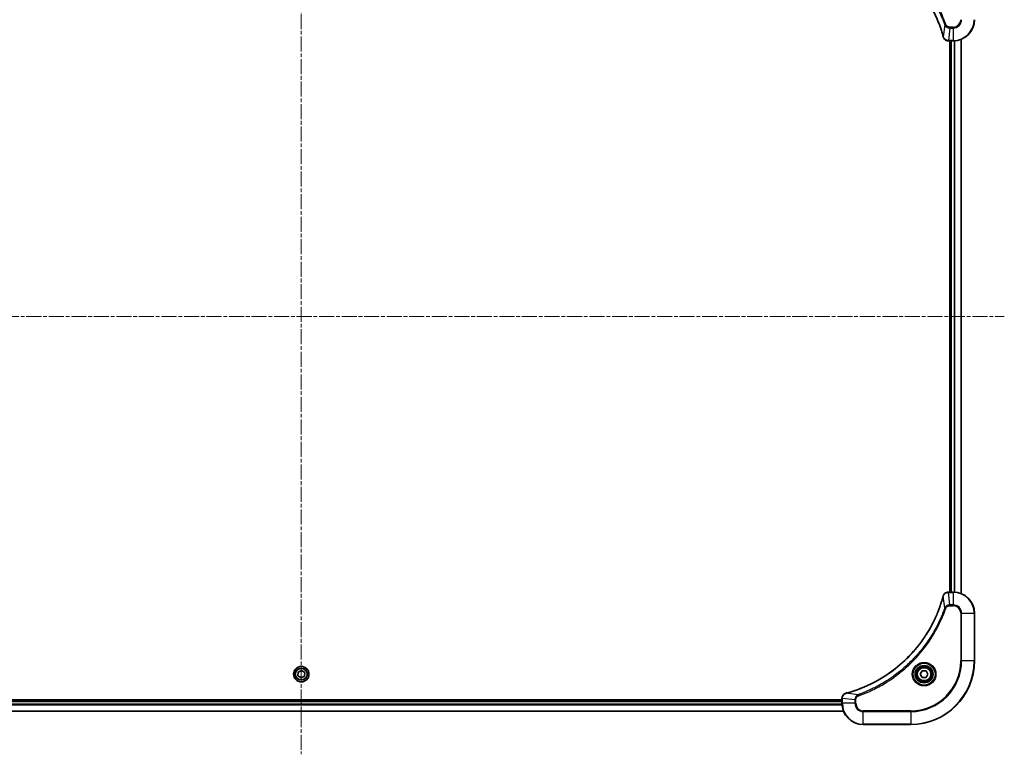
# Model space of a CAD drawing. Units: millimetres. Extents: x 0 to 10226, y 0 to 1826.
# Drawn here: x 3507 to 3878, y 727 to 1004 of the extents above; entities that cross this region are included whole.
import ezdxf

# ---------------------------------------------------------------- set-up
doc = ezdxf.new("R2010")
doc.units = ezdxf.units.MM
doc.linetypes.add('CHAIN', pattern=[0.3543, 0.2362, -0.0295, 0.0591, -0.0295])
for name, color, linetype, lineweight in [('Centerline (ISO)', 131, 'Continuous', 18), ('Visible (ISO)', 7, 'Continuous', 35), ('Visible Narrow (ISO)', 7, 'Continuous', 25)]:
    doc.layers.add(name, color=color, linetype=linetype, lineweight=lineweight)

msp = doc.modelspace()

# ---------------------------------------------------------------- linework, layer by layer
at = {"layer": 'Centerline (ISO)', "linetype": 'CHAIN', "ltscale": 23.990969}
for p, q in [((3613.0019, 1074.2285), (3613.0019, 726.8285)), ((3347.7519, 892.0785), (3878.2519, 892.0785))]:
    msp.add_line(p, q, dxfattribs=at)
at = {"layer": 'Visible (ISO)'}
for p, q in [((3857.1555, 996.0785), (3857.1709, 996.0785)), ((3857.1709, 996.0785), (3859.0019, 996.0785)), ((3857.7019, 996.0785), (3857.7019, 788.0785)), ((3858.0019, 996.0785), (3858.0019, 788.0785)), ((3862.0019, 787.4947), (3862.0019, 996.6623)), ((3857.1709, 788.0785), (3857.1555, 788.0785)), ((3859.0019, 788.0785), (3857.1709, 788.0785)), ((3867.0019, 762.0785), (3867.0019, 780.0785)), ((3611.7759, 757.8403), (3613.0487, 758.5211)), ((3613.0487, 758.5211), (3614.2746, 757.7593)), ((3846.5585, 757.0785), (3847.2802, 758.3285)), ((3847.2802, 758.3285), (3848.7236, 758.3285)), ((3848.7236, 758.3285), (3849.4452, 757.0785)), ((3611.7291, 756.3977), (3611.7759, 757.8403)), ((3612.9551, 755.6359), (3611.7291, 756.3977)), ((3614.2278, 756.3167), (3612.9551, 755.6359)), ((3614.2746, 757.7593), (3614.2278, 756.3167)), ((3847.2802, 755.8285), (3846.5585, 757.0785)), ((3848.7236, 755.8285), (3847.2802, 755.8285)), ((3849.4452, 757.0785), (3848.7236, 755.8285)), ((3817.0019, 747.3785), (3409.0019, 747.3785)), ((3817.0019, 747.0785), (3409.0019, 747.0785)), ((3817.0019, 747.9249), (3817.0019, 747.9095)), ((3817.0019, 747.9095), (3817.0019, 746.0785)), ((3408.4181, 743.0785), (3817.5857, 743.0785)), ((3825.0019, 738.0785), (3843.0019, 738.0785))]:
    msp.add_line(p, q, dxfattribs=at)
for centre, radius in [((3613.0019, 757.0785), 2.9), ((3848.0019, 757.0785), 3.25), ((3848.0019, 757.0785), 2.75)]:
    msp.add_circle(centre, radius, dxfattribs=at)
for centre, radius, start, end in [((3859.0019, 1004.0785), 8, 270, 0), ((3859.0019, 780.0785), 8, 0, 90), ((3843.0019, 762.0785), 24, 270, 0), ((3825.0019, 746.0785), 8, 180, 270)]:
    msp.add_arc(centre, radius, start, end, dxfattribs=at)
for points, knots in [([(3818.5556, 1034.281), (3818.7644, 1034.2247), (3818.9728, 1034.167), (3819.38, 1034.0516), (3819.5787, 1033.994), (3820.1811, 1033.8155), (3820.5836, 1033.6909), (3821.5058, 1033.393), (3822.0244, 1033.2164), (3823.0346, 1032.8545), (3823.5264, 1032.6698), (3824.7379, 1032.1939), (3825.4541, 1031.8939), (3827.0851, 1031.1673), (3827.995, 1030.7297), (3830.0567, 1029.6633), (3831.1993, 1029.0164), (3833.7671, 1027.4313), (3835.1745, 1026.4639), (3838.4771, 1023.9458), (3840.3183, 1022.3243), (3844.1887, 1018.3975), (3846.1477, 1016.0226), (3850.1375, 1010.2064), (3852.0127, 1006.6589), (3853.8441, 1001.9547), (3854.199, 1000.9535), (3854.6963, 999.4013), (3854.8607, 998.8574), (3855.0805, 998.0852), (3855.1432, 997.8589), (3855.2044, 997.6323)], [0, 0, 0, 0, 0.06549657, 0.06549657, 0.12817861, 0.12817861, 0.2557943, 0.2557943, 0.42169471, 0.42169471, 0.58081118, 0.58081118, 0.81593963, 0.81593963, 1.12160661, 1.12160661, 1.51897368, 1.51897368, 2.03555087, 2.03555087, 2.7767893, 2.7767893, 3.70555522, 3.70555522, 4.91295092, 4.91295092, 5.23453446, 5.23453446, 5.40661912, 5.40661912, 5.47772979, 5.47772979, 5.47772979, 5.47772979]), ([(3855.2044, 997.6323), (3855.2077, 997.6202), (3855.2109, 997.6081), (3855.2174, 997.584), (3855.2207, 997.572), (3855.2239, 997.56)], [0, 0, 0, 0, 0.003793092, 0.003793092, 0.007586184, 0.007586184, 0.007586184, 0.007586184]), ([(3855.2239, 997.56), (3855.2719, 997.381), (3855.3452, 997.2082), (3855.5947, 996.7929), (3855.8067, 996.5717), (3856.3805, 996.1945), (3856.7677, 996.0785), (3857.1555, 996.0785)], [-0.196787795, -0.196787795, -0.196787795, -0.196787795, -0.154661595, -0.154661595, -0.087259675, -0.087259675, 0, 0, 0, 0]), ([(3857.1555, 788.0785), (3856.895, 788.0785), (3856.6345, 788.0269), (3856.1414, 787.8238), (3855.9109, 787.6676), (3855.5752, 787.3221), (3855.4533, 787.149), (3855.3036, 786.8449), (3855.2575, 786.7224), (3855.2239, 786.597)], [-0.196787795, -0.196787795, -0.196787795, -0.196787795, -0.138164041, -0.138164041, -0.076757801, -0.076757801, -0.029522231, -0.029522231, 0, 0, 0, 0]), ([(3855.2044, 786.5247), (3855.1481, 786.316), (3855.0904, 786.1076), (3854.975, 785.7004), (3854.9174, 785.5016), (3854.7389, 784.8992), (3854.6142, 784.4967), (3854.3164, 783.5746), (3854.1398, 783.056), (3853.7779, 782.0458), (3853.5932, 781.5539), (3853.1173, 780.3424), (3852.8172, 779.6263), (3852.0906, 777.9953), (3851.6531, 777.0854), (3850.5867, 775.0237), (3849.9398, 773.8811), (3848.3547, 771.3132), (3847.3873, 769.9059), (3844.8692, 766.6033), (3843.2477, 764.7621), (3839.3208, 760.8916), (3836.946, 758.9327), (3831.1298, 754.9429), (3827.5822, 753.0677), (3822.8781, 751.2362), (3821.8769, 750.8813), (3820.3247, 750.3841), (3819.7808, 750.2196), (3819.0085, 749.9999), (3818.7823, 749.9371), (3818.5556, 749.876)], [0, 0, 0, 0, 0.06549657, 0.06549657, 0.12817861, 0.12817861, 0.2557943, 0.2557943, 0.42169471, 0.42169471, 0.58081118, 0.58081118, 0.81593963, 0.81593963, 1.12160661, 1.12160661, 1.51897368, 1.51897368, 2.03555087, 2.03555087, 2.7767893, 2.7767893, 3.70555522, 3.70555522, 4.91295092, 4.91295092, 5.23453446, 5.23453446, 5.40661912, 5.40661912, 5.47772979, 5.47772979, 5.47772979, 5.47772979]), ([(3855.2239, 786.597), (3855.2207, 786.585), (3855.2174, 786.573), (3855.2109, 786.5489), (3855.2077, 786.5368), (3855.2044, 786.5247)], [0.00000000006, 0.00000000006, 0.00000000006, 0.00000000006, 0.00379309206, 0.00379309206, 0.00758618406, 0.00758618406, 0.00758618406, 0.00758618406]), ([(3818.4834, 749.8565), (3818.3044, 749.8085), (3818.1315, 749.7352), (3817.7163, 749.4857), (3817.4951, 749.2736), (3817.1178, 748.6998), (3817.0019, 748.3127), (3817.0019, 747.9249)], [-0.196787795, -0.196787795, -0.196787795, -0.196787795, -0.154661595, -0.154661595, -0.087259675, -0.087259675, 0, 0, 0, 0]), ([(3818.5556, 749.876), (3818.5435, 749.8727), (3818.5315, 749.8694), (3818.5073, 749.8629), (3818.4953, 749.8597), (3818.4834, 749.8565)], [0, 0, 0, 0, 0.003793092, 0.003793092, 0.007586184, 0.007586184, 0.007586184, 0.007586184])]:
    msp.add_open_spline(points, degree=3, knots=knots, dxfattribs=at)
at = {"layer": 'Visible Narrow (ISO)'}
for p, q in [((3855.7641, 1002.1078), (3855.2334, 997.6401)), ((3855.7641, 1002.1078), (3856.1967, 1002.2612)), ((3857.6648, 1000.9321), (3857.1709, 996.2249)), ((3859.0019, 1001.2856), (3857.6648, 1001.2856)), ((3857.6648, 1000.9321), (3857.6648, 1001.2856)), ((3857.6648, 1000.9321), (3859.0019, 1000.9321)), ((3859.0019, 1000.9321), (3859.0019, 1001.2856)), ((3859.0019, 1000.9321), (3859.0019, 996.2249)), ((3859.0019, 996.2249), (3857.1709, 996.2249)), ((3857.1709, 996.0785), (3857.1709, 996.2249)), ((3858.3019, 788.0785), (3858.3019, 996.0785)), ((3859.0019, 996.2249), (3859.0019, 996.0785)), ((3859.3614, 996.0866), (3859.3614, 788.0704)), ((3859.5918, 788.0567), (3859.5918, 996.1003)), ((3861.9323, 996.6346), (3861.9323, 787.5224)), ((3857.1709, 787.9321), (3857.1709, 788.0785)), ((3857.1709, 787.9321), (3859.0019, 787.9321)), ((3857.6648, 783.2249), (3857.1709, 787.9321)), ((3859.0019, 788.0785), (3859.0019, 787.9321)), ((3859.0019, 787.9321), (3859.0019, 783.2249)), ((3855.7641, 782.0492), (3855.2334, 786.5168)), ((3855.7641, 782.0492), (3856.1967, 781.8958)), ((3859.0019, 783.2249), (3857.6648, 783.2249)), ((3857.6648, 783.2249), (3857.6648, 782.8714)), ((3857.6648, 782.8714), (3859.0019, 782.8714)), ((3859.0019, 783.2249), (3859.0019, 782.8714)), ((3861.7948, 780.0785), (3861.7948, 762.0785)), ((3862.1483, 780.0785), (3861.7948, 780.0785)), ((3862.1483, 762.0785), (3862.1483, 780.0785)), ((3862.1483, 780.0785), (3866.8554, 780.0785)), ((3866.8554, 780.0785), (3867.0019, 780.0785)), ((3866.8554, 780.0785), (3866.8554, 762.0785)), ((3861.7948, 762.0785), (3862.1483, 762.0785)), ((3866.8554, 762.0785), (3862.1483, 762.0785)), ((3866.8554, 762.0785), (3867.0019, 762.0785)), ((3409.0019, 746.7785), (3817.0019, 746.7785)), ((3817.0019, 747.9095), (3817.1483, 747.9095)), ((3817.1483, 746.0785), (3817.1483, 747.9095)), ((3821.8554, 747.4156), (3817.1483, 747.9095)), ((3823.0312, 749.3163), (3818.5635, 749.847)), ((3821.8554, 747.4156), (3821.8554, 746.0785)), ((3821.8554, 747.4156), (3822.209, 747.4156)), ((3822.209, 746.0785), (3822.209, 747.4156)), ((3823.0312, 749.3163), (3823.1846, 748.8837)), ((3817.5579, 743.148), (3408.4458, 743.148)), ((3408.9801, 745.4885), (3817.0237, 745.4885)), ((3817.01, 745.719), (3408.9938, 745.719)), ((3817.1483, 746.0785), (3817.0019, 746.0785)), ((3821.8554, 746.0785), (3817.1483, 746.0785)), ((3821.8554, 746.0785), (3822.209, 746.0785)), ((3843.0019, 743.2856), (3825.0019, 743.2856)), ((3825.0019, 742.9321), (3825.0019, 743.2856)), ((3843.0019, 742.9321), (3843.0019, 743.2856)), ((3825.0019, 742.9321), (3843.0019, 742.9321)), ((3825.0019, 738.2249), (3825.0019, 742.9321)), ((3843.0019, 742.9321), (3843.0019, 738.2249)), ((3843.0019, 738.2249), (3825.0019, 738.2249)), ((3825.0019, 738.2249), (3825.0019, 738.0785)), ((3843.0019, 738.2249), (3843.0019, 738.0785))]:
    msp.add_line(p, q, dxfattribs=at)
for centre, radius in [((3613.0019, 757.0785), 2.8677), ((3613.0019, 757.0785), 2.3092), ((3613.0019, 757.0785), 2.1415), ((3848.0019, 757.0785), 4.4571), ((3848.0019, 757.0785), 4.1036), ((3848.0019, 757.0785), 3.3964), ((3848.0019, 757.0785), 2.45)]:
    msp.add_circle(centre, radius, dxfattribs=at)
for centre, radius, start, end in [((3859.0019, 1004.0785), 2.7929, 270, 0), ((3859.0019, 1004.0785), 7.8536, 270, 0), ((3859.0019, 1004.0785), 3.1464, 270, 0), ((3859.0019, 780.0785), 7.8536, 0, 90), ((3859.0019, 780.0785), 3.1464, 0, 90), ((3859.0019, 780.0785), 2.7929, 0, 90), ((3843.0019, 762.0785), 18.7929, 270, 0), ((3843.0019, 762.0785), 23.8536, 270, 0), ((3843.0019, 762.0785), 19.1464, 270, 0), ((3825.0019, 746.0785), 7.8536, 180, 270), ((3825.0019, 746.0785), 3.1464, 180, 270), ((3825.0019, 746.0785), 2.7929, 180, 270)]:
    msp.add_arc(centre, radius, start, end, dxfattribs=at)
for centre, major_axis, ratio, start_param, end_param in [((3855.6871, 997.7626), (-0.4827, -0.1303), 0.00038233, 5.93481275, 6.28318532), ((3855.7068, 997.6896), (-0.4829, -0.1296), 0.14287502, 0, 0.40009213), ((3857.1555, 996.5785), (0, -0.5), 0.00935385, 5.4972736, 6.28318531), ((3857.1555, 787.5785), (0, 0.5), 0.00935385, 0, 0.78591171), ((3855.6871, 786.3944), (-0.4827, 0.1303), 0.00038233, 0, 0.34837257), ((3855.7068, 786.4674), (-0.4829, 0.1296), 0.14287502, 5.88309318, 6.28318531), ((3817.5019, 747.9249), (-0.5, 0), 0.00935385, 5.4972736, 6.28318531), ((3818.613, 749.3736), (-0.1296, 0.4829), 0.14287502, 0, 0.40009213), ((3818.686, 749.3932), (-0.1303, 0.4827), 0.00038233, 5.93481278, 6.28318535)]:
    msp.add_ellipse(centre, major_axis=major_axis, ratio=ratio, start_param=start_param, end_param=end_param, dxfattribs=at)
for points, knots in [([(3855.2334, 997.6401), (3855.172, 997.8674), (3855.1096, 998.0934), (3854.89, 998.8662), (3854.7256, 999.4105), (3854.2287, 1000.9638), (3853.8739, 1001.9657), (3852.0429, 1006.6733), (3850.1673, 1010.2237), (3846.1757, 1016.0445), (3844.2157, 1018.4211), (3840.3426, 1022.3506), (3838.5, 1023.9731), (3835.1949, 1026.4926), (3833.7865, 1027.4604), (3831.2166, 1029.0461), (3830.0732, 1029.6931), (3828.0098, 1030.7597), (3827.0992, 1031.1973), (3825.467, 1031.9238), (3824.7503, 1032.2238), (3823.5379, 1032.6996), (3823.0457, 1032.8843), (3822.0347, 1033.2461), (3821.5158, 1033.4226), (3820.593, 1033.7202), (3820.1902, 1033.8448), (3819.5874, 1034.0232), (3819.3885, 1034.0808), (3818.981, 1034.1961), (3818.7728, 1034.2535), (3818.5635, 1034.31)], [-5.47772979, -5.47772979, -5.47772979, -5.47772979, -5.40661912, -5.40661912, -5.23453446, -5.23453446, -4.91295092, -4.91295092, -3.70555522, -3.70555522, -2.7767893, -2.7767893, -2.03555087, -2.03555087, -1.51897368, -1.51897368, -1.12160661, -1.12160661, -0.81593963, -0.81593963, -0.58081118, -0.58081118, -0.42169471, -0.42169471, -0.2557943, -0.2557943, -0.12817861, -0.12817861, -0.06549657, -0.06549657, 0, 0, 0, 0]), ([(3823.0312, 1034.8407), (3823.1263, 1034.8067), (3823.22, 1034.7734), (3823.5297, 1034.6616), (3823.7446, 1034.5824), (3824.7088, 1034.2204), (3825.4522, 1033.9221), (3827.2716, 1033.1447), (3828.3393, 1032.6464), (3832.1371, 1030.7198), (3834.7645, 1029.0896), (3839.1324, 1025.8294), (3840.9377, 1024.2863), (3843.8343, 1021.459), (3844.9802, 1020.2308), (3847.0894, 1017.7466), (3848.0595, 1016.4963), (3849.6752, 1014.2131), (3850.344, 1013.1967), (3851.4649, 1011.3603), (3851.9315, 1010.5491), (3852.7096, 1009.1108), (3853.0306, 1008.4888), (3853.5942, 1007.3422), (3853.8408, 1006.8197), (3854.2619, 1005.8883), (3854.44, 1005.4811), (3854.7462, 1004.7569), (3854.8763, 1004.4408), (3855.1011, 1003.8793), (3855.1971, 1003.6344), (3855.3637, 1003.2), (3855.435, 1003.0107), (3855.5537, 1002.6907), (3855.6015, 1002.5601), (3855.6876, 1002.3223), (3855.7254, 1002.2158), (3855.7641, 1002.1078)], [-4.82621249, -4.82621249, -4.82621249, -4.82621249, -4.79590965, -4.79590965, -4.72660511, -4.72660511, -4.4843018, -4.4843018, -4.127973, -4.127973, -3.19579554, -3.19579554, -2.47873595, -2.47873595, -1.97105483, -1.97105483, -1.49272454, -1.49272454, -1.12477817, -1.12477817, -0.8417425, -0.8417425, -0.62997615, -0.62997615, -0.45517217, -0.45517217, -0.32070756, -0.32070756, -0.21727325, -0.21727325, -0.1377084, -0.1377084, -0.07650467, -0.07650467, -0.0344265, -0.0344265, 0, 0, 0, 0]), ([(3856.1967, 1002.2612), (3856.1583, 1002.3694), (3856.1197, 1002.4775), (3856.033, 1002.7173), (3855.9848, 1002.849), (3855.8653, 1003.1719), (3855.7934, 1003.3628), (3855.6256, 1003.801), (3855.5289, 1004.048), (3855.3024, 1004.6143), (3855.1713, 1004.9332), (3854.8628, 1005.6638), (3854.6833, 1006.0745), (3854.2589, 1007.014), (3854.0104, 1007.5411), (3853.4423, 1008.6977), (3853.1187, 1009.3252), (3852.3343, 1010.7761), (3851.864, 1011.5943), (3850.7338, 1013.4468), (3850.0595, 1014.4721), (3848.4303, 1016.7753), (3847.4519, 1018.0364), (3845.3247, 1020.5422), (3844.1689, 1021.7811), (3841.2473, 1024.6328), (3839.4263, 1026.1891), (3835.0202, 1029.4768), (3832.3698, 1031.1204), (3828.5389, 1033.0624), (3827.4618, 1033.5646), (3825.6266, 1034.348), (3824.8767, 1034.6485), (3823.9041, 1035.0132), (3823.6873, 1035.093), (3823.3749, 1035.2056), (3823.2798, 1035.2396), (3823.1846, 1035.2733)], [0, 0, 0, 0, 0.0344265, 0.0344265, 0.07650467, 0.07650467, 0.1377084, 0.1377084, 0.21727325, 0.21727325, 0.32070756, 0.32070756, 0.45517217, 0.45517217, 0.62997615, 0.62997615, 0.8417425, 0.8417425, 1.12477817, 1.12477817, 1.49272454, 1.49272454, 1.97105483, 1.97105483, 2.47873595, 2.47873595, 3.19579554, 3.19579554, 4.127973, 4.127973, 4.4843018, 4.4843018, 4.72660511, 4.72660511, 4.79590965, 4.79590965, 4.82621249, 4.82621249, 4.82621249, 4.82621249]), ([(3855.7641, 1002.1078), (3855.8554, 1001.9094), (3855.9791, 1001.7392), (3856.3035, 1001.4013), (3856.5179, 1001.2511), (3856.9253, 1001.0584), (3857.1122, 1000.9992), (3857.4225, 1000.9444), (3857.5434, 1000.9332), (3857.6648, 1000.9321)], [-0.187502416, -0.187502416, -0.187502416, -0.187502416, -0.14010274, -0.14010274, -0.077834855, -0.077834855, -0.029936483, -0.029936483, 0, 0, 0, 0]), ([(3857.6648, 1001.2856), (3857.565, 1001.2856), (3857.4652, 1001.2947), (3857.21, 1001.3417), (3857.0572, 1001.3935), (3856.7307, 1001.5617), (3856.5644, 1001.6927), (3856.331, 1001.9741), (3856.2495, 1002.1123), (3856.1967, 1002.2612)], [0, 0, 0, 0, 0.029936483, 0.029936483, 0.077834855, 0.077834855, 0.14010274, 0.14010274, 0.187502416, 0.187502416, 0.187502416, 0.187502416]), ([(3855.2692, 997.5433), (3855.2634, 997.5589), (3855.2575, 997.5748), (3855.2455, 997.607), (3855.2395, 997.6234), (3855.2334, 997.6401)], [-0.007586184, -0.007586184, -0.007586184, -0.007586184, -0.003793092, -0.003793092, 0, 0, 0, 0]), ([(3857.1522, 996.2251), (3856.7988, 996.2287), (3856.4479, 996.3267), (3855.9045, 996.6487), (3855.694, 996.8381), (3855.422, 997.2111), (3855.334, 997.3703), (3855.2692, 997.5433)], [0, 0, 0, 0, 0.087259675, 0.087259675, 0.154661595, 0.154661595, 0.196787795, 0.196787795, 0.196787795, 0.196787795]), ([(3857.1709, 996.2249), (3857.1677, 996.225), (3857.1646, 996.225), (3857.1584, 996.2251), (3857.1553, 996.2251), (3857.1522, 996.2251)], [-0.00153668531, -0.00153668531, -0.00153668531, -0.00153668531, -0.00076834266, -0.00076834266, -0.00000000001, -0.00000000001, -0.00000000001, -0.00000000001]), ([(3855.2692, 786.6137), (3855.3146, 786.7349), (3855.3715, 786.8494), (3855.5428, 787.1276), (3855.6712, 787.2798), (3856.0053, 787.5795), (3856.2229, 787.7117), (3856.6784, 787.8848), (3856.9148, 787.9295), (3857.1522, 787.9319)], [0, 0, 0, 0, 0.029522231, 0.029522231, 0.076757801, 0.076757801, 0.138164041, 0.138164041, 0.196787795, 0.196787795, 0.196787795, 0.196787795]), ([(3857.1522, 787.9319), (3857.1553, 787.9319), (3857.1584, 787.9319), (3857.1646, 787.932), (3857.1677, 787.932), (3857.1709, 787.9321)], [-0.00153668531, -0.00153668531, -0.00153668531, -0.00153668531, -0.00076834265, -0.00076834265, 0, 0, 0, 0]), ([(3818.5635, 749.847), (3818.7907, 749.9084), (3819.0168, 749.9708), (3819.7896, 750.1904), (3820.3339, 750.3548), (3821.8872, 750.8517), (3822.8891, 751.2065), (3827.5967, 753.0375), (3831.1471, 754.913), (3836.9678, 758.9046), (3839.3444, 760.8647), (3843.274, 764.7378), (3844.8965, 766.5804), (3847.416, 769.8855), (3848.3838, 771.2939), (3849.9695, 773.8638), (3850.6165, 775.0072), (3851.6831, 777.0706), (3852.1206, 777.9811), (3852.8472, 779.6133), (3853.1472, 780.3301), (3853.623, 781.5425), (3853.8076, 782.0347), (3854.1694, 783.0456), (3854.3459, 783.5646), (3854.6436, 784.4874), (3854.7682, 784.8902), (3854.9466, 785.493), (3855.0041, 785.6919), (3855.1194, 786.0994), (3855.1768, 786.3076), (3855.2334, 786.5168)], [-5.47772979, -5.47772979, -5.47772979, -5.47772979, -5.40661912, -5.40661912, -5.23453446, -5.23453446, -4.91295092, -4.91295092, -3.70555522, -3.70555522, -2.7767893, -2.7767893, -2.03555087, -2.03555087, -1.51897368, -1.51897368, -1.12160661, -1.12160661, -0.81593963, -0.81593963, -0.58081118, -0.58081118, -0.42169471, -0.42169471, -0.2557943, -0.2557943, -0.12817861, -0.12817861, -0.06549657, -0.06549657, 0, 0, 0, 0]), ([(3855.2334, 786.5168), (3855.2395, 786.5336), (3855.2455, 786.55), (3855.2575, 786.5822), (3855.2634, 786.5981), (3855.2692, 786.6137)], [-0.00758618406, -0.00758618406, -0.00758618406, -0.00758618406, -0.00379309206, -0.00379309206, -0.00000000006, -0.00000000006, -0.00000000006, -0.00000000006]), ([(3855.7641, 782.0492), (3855.7301, 781.9541), (3855.6968, 781.8604), (3855.585, 781.5507), (3855.5058, 781.3357), (3855.1437, 780.3716), (3854.8455, 779.6281), (3854.0681, 777.8088), (3853.5697, 776.741), (3851.6432, 772.9433), (3850.013, 770.3159), (3846.7528, 765.948), (3845.2097, 764.1427), (3842.3824, 761.2461), (3841.1541, 760.1002), (3838.6699, 757.9909), (3837.4197, 757.0208), (3835.1365, 755.4052), (3834.12, 754.7364), (3832.2836, 753.6154), (3831.4725, 753.1489), (3830.0342, 752.3708), (3829.4122, 752.0498), (3828.2656, 751.4861), (3827.743, 751.2396), (3826.8117, 750.8185), (3826.4045, 750.6404), (3825.6803, 750.3342), (3825.3641, 750.2041), (3824.8026, 749.9793), (3824.5578, 749.8833), (3824.1234, 749.7167), (3823.9341, 749.6453), (3823.614, 749.5267), (3823.4834, 749.4789), (3823.2457, 749.3928), (3823.1392, 749.3549), (3823.0312, 749.3163)], [-4.82621249, -4.82621249, -4.82621249, -4.82621249, -4.79590965, -4.79590965, -4.72660511, -4.72660511, -4.4843018, -4.4843018, -4.127973, -4.127973, -3.19579554, -3.19579554, -2.47873595, -2.47873595, -1.97105483, -1.97105483, -1.49272454, -1.49272454, -1.12477817, -1.12477817, -0.8417425, -0.8417425, -0.62997615, -0.62997615, -0.45517217, -0.45517217, -0.32070756, -0.32070756, -0.21727325, -0.21727325, -0.1377084, -0.1377084, -0.07650467, -0.07650467, -0.0344265, -0.0344265, 0, 0, 0, 0]), ([(3823.1846, 748.8837), (3823.2928, 748.922), (3823.4008, 748.9607), (3823.6407, 749.0473), (3823.7724, 749.0955), (3824.0952, 749.215), (3824.2862, 749.2869), (3824.7244, 749.4548), (3824.9713, 749.5515), (3825.5377, 749.778), (3825.8566, 749.9091), (3826.5871, 750.2176), (3826.9979, 750.3971), (3827.9374, 750.8215), (3828.4645, 751.07), (3829.6211, 751.6381), (3830.2486, 751.9616), (3831.6995, 752.746), (3832.5177, 753.2164), (3834.3701, 754.3466), (3835.3955, 755.0209), (3837.6986, 756.6501), (3838.9598, 757.6284), (3841.4656, 759.7557), (3842.7045, 760.9115), (3845.5562, 763.8331), (3847.1124, 765.6541), (3850.4001, 770.0601), (3852.0438, 772.7106), (3853.9857, 776.5415), (3854.488, 777.6186), (3855.2714, 779.4538), (3855.5719, 780.2037), (3855.9366, 781.1763), (3856.0163, 781.3931), (3856.129, 781.7054), (3856.1629, 781.8006), (3856.1967, 781.8958)], [0, 0, 0, 0, 0.0344265, 0.0344265, 0.07650467, 0.07650467, 0.1377084, 0.1377084, 0.21727325, 0.21727325, 0.32070756, 0.32070756, 0.45517217, 0.45517217, 0.62997615, 0.62997615, 0.8417425, 0.8417425, 1.12477817, 1.12477817, 1.49272454, 1.49272454, 1.97105483, 1.97105483, 2.47873595, 2.47873595, 3.19579554, 3.19579554, 4.127973, 4.127973, 4.4843018, 4.4843018, 4.72660511, 4.72660511, 4.79590965, 4.79590965, 4.82621249, 4.82621249, 4.82621249, 4.82621249]), ([(3857.6648, 783.2249), (3857.4141, 783.2226), (3857.165, 783.1774), (3856.7154, 783.0121), (3856.5125, 782.9), (3856.1886, 782.6431), (3856.0592, 782.512), (3855.8784, 782.2649), (3855.8158, 782.1616), (3855.7641, 782.0492)], [-0.187504168, -0.187504168, -0.187504168, -0.187504168, -0.125670471, -0.125670471, -0.069816928, -0.069816928, -0.026852665, -0.026852665, 0, 0, 0, 0]), ([(3856.1967, 781.8958), (3856.2266, 781.9801), (3856.2658, 782.0612), (3856.387, 782.2598), (3856.4806, 782.3703), (3856.7264, 782.5896), (3856.8878, 782.688), (3857.2526, 782.8323), (3857.4587, 782.8714), (3857.6648, 782.8714)], [0, 0, 0, 0, 0.026852665, 0.026852665, 0.069816928, 0.069816928, 0.125670471, 0.125670471, 0.187504168, 0.187504168, 0.187504168, 0.187504168]), ([(3817.1483, 747.9095), (3817.1483, 747.9126), (3817.1484, 747.9157), (3817.1484, 747.922), (3817.1485, 747.9251), (3817.1485, 747.9282)], [-0.00153668531, -0.00153668531, -0.00153668531, -0.00153668531, -0.00076834266, -0.00076834266, -0.00000000001, -0.00000000001, -0.00000000001, -0.00000000001]), ([(3817.1485, 747.9282), (3817.1521, 748.2816), (3817.2501, 748.6325), (3817.5721, 749.1759), (3817.7615, 749.3864), (3818.1345, 749.6584), (3818.2937, 749.7464), (3818.4667, 749.8111)], [0, 0, 0, 0, 0.087259675, 0.087259675, 0.154661595, 0.154661595, 0.196787795, 0.196787795, 0.196787795, 0.196787795]), ([(3818.4667, 749.8111), (3818.4823, 749.817), (3818.4981, 749.8229), (3818.5304, 749.8348), (3818.5468, 749.8409), (3818.5635, 749.847)], [-0.007586184, -0.007586184, -0.007586184, -0.007586184, -0.003793092, -0.003793092, 0, 0, 0, 0]), ([(3823.0312, 749.3163), (3822.8327, 749.225), (3822.6626, 749.1012), (3822.3247, 748.7769), (3822.1745, 748.5625), (3821.9817, 748.155), (3821.9226, 747.9682), (3821.8677, 747.6579), (3821.8566, 747.537), (3821.8554, 747.4156)], [-0.187502416, -0.187502416, -0.187502416, -0.187502416, -0.14010274, -0.14010274, -0.077834855, -0.077834855, -0.029936483, -0.029936483, 0, 0, 0, 0]), ([(3822.209, 747.4156), (3822.209, 747.5154), (3822.2181, 747.6152), (3822.2651, 747.8703), (3822.3169, 748.0232), (3822.485, 748.3497), (3822.6161, 748.516), (3822.8974, 748.7494), (3823.0357, 748.8309), (3823.1846, 748.8837)], [0, 0, 0, 0, 0.029936483, 0.029936483, 0.077834855, 0.077834855, 0.14010274, 0.14010274, 0.187502416, 0.187502416, 0.187502416, 0.187502416])]:
    msp.add_open_spline(points, degree=3, knots=knots, dxfattribs=at)

doc.saveas('drawing.dxf')
